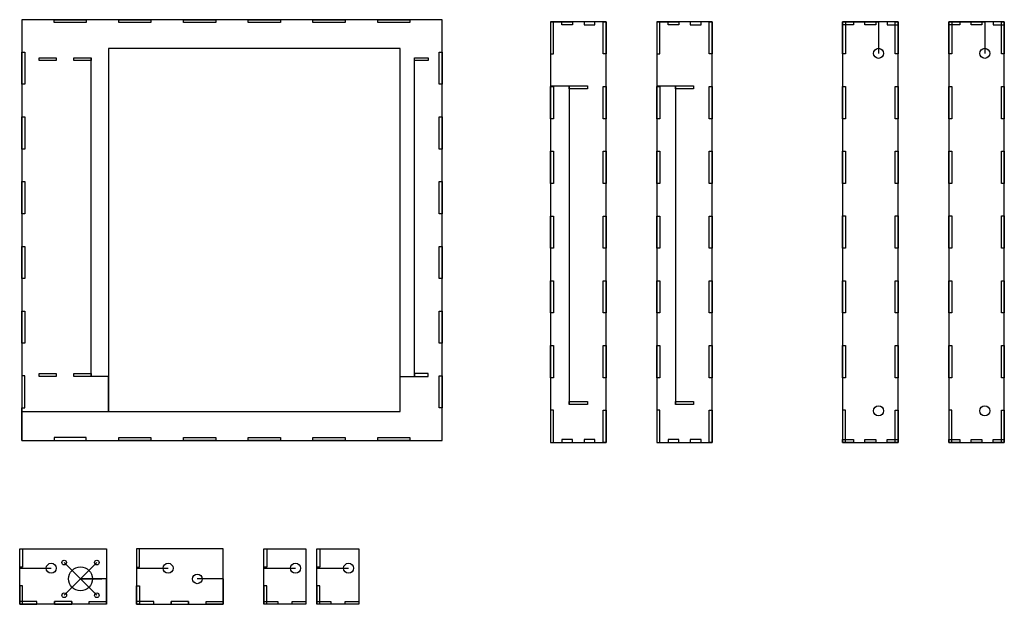
# Model space of a CAD drawing. Units: millimetres. Extents: x 675 to 5558, y -255 to 399.
# Drawn here: x 675 to 1602, y -152 to 398 of the extents above; entities that cross this region are included whole.
import ezdxf

# ---------------------------------------------------------------- set-up
doc = ezdxf.new("R2010")
doc.units = ezdxf.units.MM
doc.layers.get('0').update_dxf_attribs({"linetype": 'CONTINUOUS'})

msp = doc.modelspace()

# ---------------------------------------------------------------- linework, layer by layer
for p, q in [((676.92, 397.92), (676.92, 1.92)), ((1072.92, 397.92), (676.92, 397.92)), ((1072.92, 1.92), (1072.92, 397.92)), ((1174.98, 396), (1174.98, 0)), ((1177.75, 396), (1174.98, 396)), ((1174.98, 396), (1185.56, 396)), ((1227.23, 396), (1174.98, 396)), ((1174.98, 396), (1174.98, 365.67)), ((1174.98, 396), (1174.98, 335.75)), ((1177.75, 365.67), (1177.75, 396)), ((1185.56, 396), (1195.75, 396)), ((1185.56, 393.23), (1185.56, 396)), ((1195.75, 393.23), (1185.56, 393.23)), ((1195.75, 396), (1195.75, 393.23)), ((1227.23, 0), (1227.23, 396)), ((1274.98, 396), (1274.98, 365.67)), ((1327.23, 396), (1274.98, 396)), ((1274.98, 396), (1285.56, 396)), ((1274.98, 396), (1274.98, 0)), ((1277.75, 396), (1274.98, 396)), ((1274.98, 396), (1274.98, 335.75)), ((1277.75, 365.67), (1277.75, 396)), ((1285.56, 396), (1295.75, 396)), ((1285.56, 393.23), (1285.56, 396)), ((1295.75, 393.23), (1285.56, 393.23)), ((1295.75, 396), (1295.75, 393.23)), ((1327.23, 0), (1327.23, 396)), ((1449.98, 396.01), (1449.98, 0.01)), ((1502.23, 396.01), (1449.98, 396.01)), ((1449.98, 396.01), (1483.87, 396.01)), ((1483.87, 396.01), (1483.87, 366.26)), ((1491.91, 396.01), (1491.91, 393.24)), ((1502.23, 396.01), (1491.91, 396.01)), ((1491.91, 393.24), (1502.23, 393.24)), ((1502.23, 0.01), (1502.23, 396.01)), ((1502.23, 393.24), (1502.23, 396.01)), ((1549.98, 396.01), (1583.87, 396.01)), ((1549.98, 396.01), (1549.98, 0.01)), ((1602.23, 396.01), (1549.98, 396.01)), ((1583.87, 396.01), (1583.87, 366.26)), ((1602.23, 396.01), (1591.91, 396.01)), ((1591.91, 396.01), (1591.91, 393.24)), ((1591.91, 393.24), (1602.23, 393.24)), ((1602.23, 393.24), (1602.23, 396.01)), ((1602.23, 0.01), (1602.23, 396.01)), ((742.19, 62.17), (742.19, 362.17)), ((758.67, 370.67), (758.67, 29.17)), ((1033.42, 370.67), (758.67, 370.67)), ((1033.42, 29.17), (1033.42, 370.67)), ((1046.72, 62.17), (1046.72, 362.17)), ((1174.98, 365.67), (1177.75, 365.67)), ((1274.98, 365.67), (1277.75, 365.67)), ((1174.98, 335.75), (1192.53, 335.75)), ((1192.53, 335.75), (1192.53, 35.75)), ((1274.98, 335.75), (1292.53, 335.75)), ((1292.53, 335.75), (1292.53, 35.75)), ((1059.62, 64.94), (1046.72, 64.94)), ((1046.72, 64.94), (1046.72, 62.17)), ((1059.62, 62.17), (1059.62, 64.94)), ((679.69, 62.72), (676.92, 62.72)), ((676.92, 62.72), (676.92, 32.52)), ((679.69, 32.52), (679.69, 62.72)), ((758.67, 62.17), (742.19, 62.17)), ((758.67, 29.17), (758.67, 62.17)), ((1033.42, 29.17), (1033.42, 62.17)), ((1033.42, 62.17), (1046.72, 62.17)), ((1046.72, 62.17), (1059.62, 62.17)), ((676.92, 1.92), (676.92, 32.52)), ((676.92, 32.52), (679.69, 32.52)), ((676.92, 29.17), (758.67, 29.17)), ((676.92, 1.92), (676.92, 29.17)), ((758.67, 29.17), (1033.42, 29.17)), ((1177.75, 30.33), (1174.98, 30.33)), ((1174.98, 30.33), (1174.98, 0)), ((1177.75, 0), (1177.75, 30.33)), ((1274.98, 30.33), (1274.98, 0)), ((1277.75, 30.33), (1274.98, 30.33)), ((1277.75, 0), (1277.75, 30.33)), ((1449.98, 30.34), (1449.98, 0.01)), ((1452.75, 30.34), (1449.98, 30.34)), ((1452.75, 0.01), (1452.75, 30.34)), ((1552.75, 30.34), (1549.98, 30.34)), ((1549.98, 30.34), (1549.98, 0.01)), ((1552.75, 0.01), (1552.75, 30.34)), ((676.92, 1.92), (707.51, 1.92)), ((676.92, 1.92), (1072.92, 1.92)), ((707.51, 4.69), (707.51, 1.92)), ((737.71, 4.69), (707.51, 4.69)), ((707.51, 1.92), (737.71, 1.92)), ((737.71, 1.92), (737.71, 4.69)), ((1174.98, 0), (1177.75, 0)), ((1174.98, 0), (1227.23, 0)), ((1274.98, 0), (1277.75, 0)), ((1274.98, 0), (1327.23, 0)), ((1449.98, 0.01), (1452.75, 0.01)), ((1449.98, 0.01), (1502.23, 0.01)), ((1549.98, 0.01), (1552.75, 0.01)), ((1549.98, 0.01), (1602.23, 0.01)), ((674.99, -100.03), (756.74, -100.03)), ((674.99, -117.32), (674.99, -100.03)), ((674.99, -152.28), (674.99, -100.03)), ((674.99, -100.03), (677.76, -100.03)), ((677.76, -100.03), (677.76, -117.32)), ((756.74, -100.03), (756.74, -152.28)), ((904.99, -152.28), (904.99, -100.03)), ((904.99, -100.03), (944.49, -100.03)), ((904.99, -100.03), (907.76, -100.03)), ((904.99, -100.03), (944.49, -100.03)), ((904.99, -117.32), (904.99, -100.03)), ((907.76, -100.03), (907.76, -117.32)), ((944.49, -100.03), (944.49, -152.28)), ((954.99, -100.03), (994.49, -100.03)), ((954.99, -117.32), (954.99, -100.03)), ((954.99, -100.03), (957.76, -100.03)), ((954.99, -152.28), (954.99, -100.03)), ((954.99, -100.03), (994.49, -100.03)), ((957.76, -100.03), (957.76, -117.32)), ((994.49, -100.03), (994.49, -152.28)), ((677.76, -117.32), (674.99, -117.32)), ((674.99, -118.39), (704.74, -118.39)), ((674.99, -152.28), (674.99, -118.39)), ((732.28, -128.39), (716.9, -113.01)), ((732.28, -128.39), (747.66, -113.01)), ((784.99, -118.39), (814.74, -118.39)), ((907.76, -117.32), (904.99, -117.32)), ((904.99, -152.28), (904.99, -118.39)), ((904.99, -118.39), (934.74, -118.39)), ((957.76, -117.32), (954.99, -117.32)), ((954.99, -118.39), (984.74, -118.39)), ((954.99, -152.28), (954.99, -118.39)), ((732.28, -128.39), (716.9, -143.77)), ((732.28, -128.39), (752.38, -128.39)), ((732.28, -128.39), (752.38, -128.39)), ((732.28, -128.39), (752.38, -128.39)), ((756.74, -128.39), (732.28, -128.39)), ((732.28, -128.39), (747.66, -143.77)), ((732.28, -128.39), (752.38, -128.39)), ((756.74, -152.28), (756.74, -128.39)), ((866.74, -128.39), (842.28, -128.39)), ((677.76, -135), (674.99, -135)), ((674.99, -135), (674.99, -152.28)), ((677.76, -152.28), (677.76, -135)), ((904.99, -135), (904.99, -152.28)), ((907.76, -135), (904.99, -135)), ((907.76, -152.28), (907.76, -135)), ((957.76, -135), (954.99, -135)), ((954.99, -135), (954.99, -152.28)), ((957.76, -152.28), (957.76, -135)), ((756.74, -152.28), (674.99, -152.28)), ((674.99, -152.28), (677.76, -152.28)), ((740.52, -149.51), (756.74, -149.51)), ((740.52, -152.28), (740.52, -149.51)), ((756.74, -152.28), (740.52, -152.28)), ((756.74, -149.51), (756.74, -152.28)), ((944.49, -152.28), (904.99, -152.28)), ((921.21, -152.28), (904.99, -152.28)), ((931.45, -149.51), (944.49, -149.51)), ((931.45, -152.28), (931.45, -149.51)), ((944.49, -152.28), (931.45, -152.28)), ((944.49, -149.51), (944.49, -152.28)), ((971.21, -152.28), (954.99, -152.28)), ((994.49, -152.28), (954.99, -152.28)), ((981.45, -152.28), (981.45, -149.51)), ((981.45, -149.51), (994.49, -149.51)), ((994.49, -152.28), (981.45, -152.28)), ((994.49, -149.51), (994.49, -152.28))]:
    msp.add_line(p, q)
for points in [[(737.71, 397.92), (737.71, 395.15), (707.51, 395.15), (707.51, 397.92)], [(768.43, 397.92), (798.64, 397.92), (798.64, 395.15), (768.43, 395.15)], [(859.56, 395.15), (829.36, 395.15), (829.36, 397.92), (859.56, 397.92)], [(890.28, 395.15), (890.28, 397.92), (920.48, 397.92), (920.48, 395.15)], [(951.2, 397.92), (981.41, 397.92), (981.41, 395.15), (951.2, 395.15)], [(1012.13, 395.15), (1012.13, 397.92), (1042.33, 397.92), (1042.33, 395.15)], [(1216.65, 396), (1206.46, 396), (1206.46, 393.23), (1216.65, 393.23)], [(1224.46, 396), (1227.23, 396), (1227.23, 365.67), (1224.46, 365.67)], [(1316.65, 393.23), (1316.65, 396), (1306.46, 396), (1306.46, 393.23)], [(1327.23, 365.67), (1324.46, 365.67), (1324.46, 396), (1327.23, 396)], [(1449.98, 396.01), (1452.75, 396.01), (1452.75, 365.68), (1449.98, 365.68)], [(1460.3, 393.24), (1449.98, 393.24), (1449.98, 396.01), (1460.3, 396.01)], [(1481.26, 393.24), (1470.94, 393.24), (1470.94, 396.01), (1481.26, 396.01)], [(1499.52, 365.68), (1499.52, 396.01), (1502.29, 396.01), (1502.29, 365.68)], [(1549.98, 396.01), (1552.75, 396.01), (1552.75, 365.68), (1549.98, 365.68)], [(1560.3, 393.24), (1549.98, 393.24), (1549.98, 396.01), (1560.3, 396.01)], [(1570.94, 396.01), (1581.26, 396.01), (1581.26, 393.24), (1570.94, 393.24)], [(1599.52, 365.68), (1599.52, 396.01), (1602.29, 396.01), (1602.29, 365.68)], [(679.69, 337.13), (676.92, 337.13), (676.92, 367.33), (679.69, 367.33)], [(693.4, 362.17), (709.49, 362.17), (709.49, 359.4), (693.4, 359.4)], [(726.1, 359.4), (726.1, 362.17), (742.19, 362.17), (742.19, 359.4)], [(1046.72, 362.17), (1059.62, 362.17), (1059.62, 359.4), (1046.72, 359.4)], [(1070.15, 337.13), (1070.15, 367.33), (1072.92, 367.33), (1072.92, 337.13)], [(1174.98, 304.73), (1174.98, 335.06), (1177.75, 335.06), (1177.75, 304.73)], [(1192.53, 332.98), (1192.53, 335.75), (1209.69, 335.75), (1209.69, 332.98)], [(1227.23, 335.06), (1227.23, 304.73), (1224.46, 304.73), (1224.46, 335.06)], [(1277.75, 304.73), (1274.98, 304.73), (1274.98, 335.06), (1277.75, 335.06)], [(1309.69, 335.75), (1309.69, 332.98), (1292.53, 332.98), (1292.53, 335.75)], [(1327.23, 335.06), (1327.23, 304.73), (1324.46, 304.73), (1324.46, 335.06)], [(1452.75, 335.07), (1452.75, 304.74), (1449.98, 304.74), (1449.98, 335.07)], [(1499.52, 304.74), (1499.52, 335.07), (1502.29, 335.07), (1502.29, 304.74)], [(1552.75, 304.74), (1549.98, 304.74), (1549.98, 335.07), (1552.75, 335.07)], [(1602.29, 304.74), (1599.52, 304.74), (1599.52, 335.07), (1602.29, 335.07)], [(679.69, 276.21), (676.92, 276.21), (676.92, 306.41), (679.69, 306.41)], [(1072.92, 276.21), (1070.15, 276.21), (1070.15, 306.41), (1072.92, 306.41)], [(1174.98, 243.78), (1174.98, 274.11), (1177.75, 274.11), (1177.75, 243.78)], [(1224.46, 274.11), (1227.23, 274.11), (1227.23, 243.78), (1224.46, 243.78)], [(1274.98, 274.11), (1277.75, 274.11), (1277.75, 243.78), (1274.98, 243.78)], [(1327.23, 243.78), (1324.46, 243.78), (1324.46, 274.11), (1327.23, 274.11)], [(1452.75, 243.79), (1449.98, 243.79), (1449.98, 274.12), (1452.75, 274.12)], [(1499.52, 243.79), (1499.52, 274.12), (1502.29, 274.12), (1502.29, 243.79)], [(1549.98, 274.12), (1552.75, 274.12), (1552.75, 243.79), (1549.98, 243.79)], [(1599.52, 274.12), (1602.29, 274.12), (1602.29, 243.79), (1599.52, 243.79)], [(679.69, 215.28), (676.92, 215.28), (676.92, 245.49), (679.69, 245.49)], [(1072.92, 245.49), (1072.92, 215.28), (1070.15, 215.28), (1070.15, 245.49)], [(1177.75, 213.17), (1177.75, 182.84), (1174.98, 182.84), (1174.98, 213.17)], [(1224.46, 213.17), (1227.23, 213.17), (1227.23, 182.84), (1224.46, 182.84)], [(1277.75, 182.84), (1274.98, 182.84), (1274.98, 213.17), (1277.75, 213.17)], [(1324.46, 182.84), (1324.46, 213.17), (1327.23, 213.17), (1327.23, 182.84)], [(1449.98, 213.18), (1452.75, 213.18), (1452.75, 182.85), (1449.98, 182.85)], [(1499.52, 213.18), (1502.29, 213.18), (1502.29, 182.85), (1499.52, 182.85)], [(1549.98, 213.18), (1552.75, 213.18), (1552.75, 182.85), (1549.98, 182.85)], [(1599.52, 182.85), (1599.52, 213.18), (1602.29, 213.18), (1602.29, 182.85)], [(679.69, 154.36), (676.92, 154.36), (676.92, 184.56), (679.69, 184.56)], [(1070.15, 154.36), (1070.15, 184.56), (1072.92, 184.56), (1072.92, 154.36)], [(1174.98, 121.89), (1174.98, 152.22), (1177.75, 152.22), (1177.75, 121.89)], [(1224.46, 121.89), (1224.46, 152.22), (1227.23, 152.22), (1227.23, 121.89)], [(1274.98, 121.89), (1274.98, 152.22), (1277.75, 152.22), (1277.75, 121.89)], [(1324.46, 121.89), (1324.46, 152.22), (1327.23, 152.22), (1327.23, 121.89)], [(1452.75, 121.9), (1449.98, 121.9), (1449.98, 152.23), (1452.75, 152.23)], [(1499.52, 152.23), (1502.29, 152.23), (1502.29, 121.9), (1499.52, 121.9)], [(1552.75, 152.23), (1552.75, 121.9), (1549.98, 121.9), (1549.98, 152.23)], [(1599.52, 121.9), (1599.52, 152.23), (1602.29, 152.23), (1602.29, 121.9)], [(676.92, 123.64), (679.69, 123.64), (679.69, 93.44), (676.92, 93.44)], [(1072.92, 123.64), (1072.92, 93.44), (1070.15, 93.44), (1070.15, 123.64)], [(1174.98, 91.28), (1177.75, 91.28), (1177.75, 60.95), (1174.98, 60.95)], [(1224.46, 91.28), (1227.23, 91.28), (1227.23, 60.95), (1224.46, 60.95)], [(1277.75, 60.95), (1274.98, 60.95), (1274.98, 91.28), (1277.75, 91.28)], [(1324.46, 91.28), (1327.23, 91.28), (1327.23, 60.95), (1324.46, 60.95)], [(1449.98, 91.29), (1452.75, 91.29), (1452.75, 60.96), (1449.98, 60.96)], [(1499.52, 60.96), (1499.52, 91.29), (1502.29, 91.29), (1502.29, 60.96)], [(1549.98, 91.29), (1552.75, 91.29), (1552.75, 60.96), (1549.98, 60.96)], [(1602.29, 60.96), (1599.52, 60.96), (1599.52, 91.29), (1602.29, 91.29)], [(693.4, 62.17), (693.4, 64.94), (709.49, 64.94), (709.49, 62.17)], [(726.1, 64.94), (742.19, 64.94), (742.19, 62.17), (726.1, 62.17)], [(1072.92, 32.52), (1070.15, 32.52), (1070.15, 62.72), (1072.92, 62.72)], [(1192.53, 38.52), (1209.69, 38.52), (1209.69, 35.75), (1192.53, 35.75)], [(1292.53, 35.75), (1292.53, 38.52), (1309.69, 38.52), (1309.69, 35.75)], [(1224.46, 0), (1224.46, 30.33), (1227.23, 30.33), (1227.23, 0)], [(1324.46, 0), (1324.46, 30.33), (1327.23, 30.33), (1327.23, 0)], [(1499.52, 0.01), (1499.52, 30.34), (1502.29, 30.34), (1502.29, 0.01)], [(1602.29, 0.01), (1599.52, 0.01), (1599.52, 30.34), (1602.29, 30.34)], [(798.64, 1.92), (768.43, 1.92), (768.43, 4.69), (798.64, 4.69)], [(829.36, 4.69), (859.56, 4.69), (859.56, 1.92), (829.36, 1.92)], [(890.28, 1.92), (890.28, 4.69), (920.48, 4.69), (920.48, 1.92)], [(981.41, 1.92), (951.2, 1.92), (951.2, 4.69), (981.41, 4.69)], [(1012.13, 4.69), (1042.33, 4.69), (1042.33, 1.92), (1012.13, 1.92)], [(1195.75, 0), (1195.75, 2.77), (1185.56, 2.77), (1185.56, 0)], [(1206.46, 2.77), (1206.46, 0), (1216.65, 0), (1216.65, 2.77)], [(1285.56, 2.77), (1285.56, 0), (1295.75, 0), (1295.75, 2.77)], [(1316.65, 0), (1316.65, 2.77), (1306.46, 2.77), (1306.46, 0)], [(1460.3, 0.01), (1449.98, 0.01), (1449.98, 2.78), (1460.3, 2.78)], [(1470.94, 0.01), (1470.94, 2.78), (1481.26, 2.78), (1481.26, 0.01)], [(1502.23, 0.01), (1491.91, 0.01), (1491.91, 2.78), (1502.23, 2.78)], [(1549.98, 0.01), (1549.98, 2.78), (1560.3, 2.78), (1560.3, 0.01)], [(1581.26, 2.78), (1581.26, 0.01), (1570.94, 0.01), (1570.94, 2.78)], [(1602.23, 0.01), (1591.91, 0.01), (1591.91, 2.78), (1602.23, 2.78)], [(784.99, -152.28), (784.99, -135), (787.76, -135), (787.76, -152.28), (784.99, -152.28), (866.74, -152.28), (850.52, -152.28), (850.52, -149.51), (866.74, -149.51), (866.74, -152.28), (866.74, -128.39), (866.74, -152.28), (866.74, -100.03), (784.99, -100.03), (784.99, -117.32), (787.76, -117.32), (787.76, -100.03), (784.99, -100.03)], [(691.21, -149.51), (674.99, -149.51), (674.99, -152.28), (691.21, -152.28)], [(723.97, -152.28), (723.97, -149.51), (724.01, -149.51), (724.01, -152.25), (723.97, -152.25), (723.97, -149.51), (707.75, -149.51), (707.75, -152.25), (707.72, -152.25), (707.72, -149.51), (707.75, -149.51), (707.75, -152.28)], [(801.21, -152.28), (801.21, -149.51), (784.99, -149.51), (784.99, -152.28)], [(817.75, -149.51), (817.75, -152.25), (817.72, -152.25), (817.72, -149.51), (817.75, -149.51), (817.75, -152.28), (833.97, -152.28), (833.97, -149.51), (834.01, -149.51), (834.01, -152.25), (833.97, -152.25), (833.97, -149.51)], [(904.99, -152.28), (904.99, -149.51), (918.03, -149.51), (918.03, -152.28)], [(954.99, -152.28), (954.99, -149.51), (968.03, -149.51), (968.03, -152.28)]]:
    msp.add_lwpolyline(points, close=True)
for centre, radius in [((1483.87, 366.26), 4.75), ((1583.87, 366.26), 4.75), ((1483.87, 29.76), 4.75), ((1583.87, 29.76), 4.75), ((716.9, -113.01), 2.18), ((747.66, -113.01), 2.18), ((704.74, -118.39), 4.75), ((732.28, -128.39), 11.25), ((814.74, -118.39), 4.75), ((934.74, -118.39), 4.75), ((984.74, -118.39), 4.75), ((842.28, -128.39), 4.5), ((716.9, -143.77), 2.19), ((747.66, -143.77), 2.18)]:
    msp.add_circle(centre, radius)

doc.saveas('drawing.dxf')
